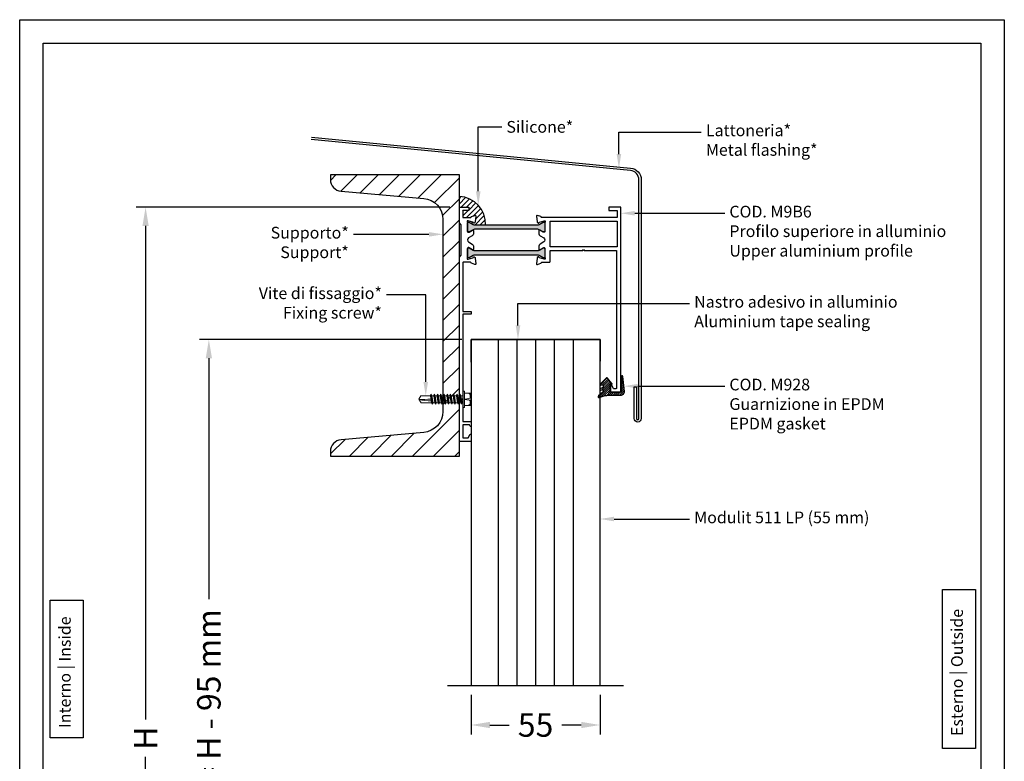
# Model space of a CAD drawing. Units: millimetres. Extents: x -2949 to -884, y -1585 to 27.
# Drawn here: x -2949 to -2529, y -1307 to -991 of the extents above; entities that cross this region are included whole.
import ezdxf
from ezdxf import colors
from ezdxf.entities.mleader import LeaderData, LeaderLine
from ezdxf.math import Vec2, Vec3

# ---------------------------------------------------------------- set-up
doc = ezdxf.new("R2010")
doc.units = ezdxf.units.MM
doc.linetypes.add('CONTINUA', pattern=[0])
doc.layers.add('TESTO', color=7, linetype='Continuous')
doc.styles.add('Arial', font='arial.ttf', dxfattribs={"height": 2.5})
doc.styles.add('Politec testo quota', font='arial.ttf')
doc.styles.add('Tahoma', font='tahoma.ttf')
doc.linetypes.add('Amzigzag', pattern='A,0.0001,[135,ltypeshp.shx,S=0.04,R=0,X=0,Y=0],-11', length=11.0001)
doc.dimstyles.new('stefano', dxfattribs={"dimscale": 2, "dimtxt": 5, "dimasz": 4, "dimexe": 2, "dimexo": 2, "dimgap": 2, "dimtad": 0, "dimrnd": 1e-08, "dimtxsty": 'Politec testo quota', "dimcen": 0.09, "dimdle": 10, "dimclrd": 256, "dimclre": 256, "dimclrt": 7, "dimazin": 2, "dimtfac": 0.571429, "dimtmove": 0, "dimatfit": 3, "dimfxl": 1, "dimtolj": 1, "dimtzin": 0, "dimlwd": -1, "dimlwe": -1, "dimarcsym": 0})

# ---------------------------------------------------------------- blocks, each defined once
blk = doc.blocks.new('*D10')
at = {"transparency": 16777216}
for p, q in [((-2756.83, -1278.94), (-2756.83, -1295.78)), ((-2701.83, -1278.94), (-2701.83, -1295.78)), ((-2748.83, -1291.78), (-2740.53, -1291.78)), ((-2709.83, -1291.78), (-2718.13, -1291.78))]:
    blk.add_line(p, q, dxfattribs=at)
for points in [[(-2748.83, -1290.44), (-2748.83, -1293.11), (-2756.83, -1291.78)], [(-2709.83, -1290.44), (-2709.83, -1293.11), (-2701.83, -1291.78)]]:
    blk.add_solid(points, dxfattribs=at)
at = {"layer": 'Defpoints', "color": 0, "transparency": 16777216}
for p in [(-2756.83, -1274.94), (-2701.83, -1274.94), (-2701.83, -1291.78)]:
    blk.add_point(p, dxfattribs=at)
at = {"color": 7, "transparency": 16777216, "insert": (-2729.33, -1291.78), "char_height": 10, "attachment_point": 5, "style": 'Politec testo quota'}
blk.add_mtext('\\A1;55', dxfattribs=at)
blk = doc.blocks.new('*D11')
at = {"transparency": 16777216}
for p, q in [((-2760.83, -1127.32), (-2872.69, -1127.32)), ((-2868.69, -1135.32), (-2868.69, -1238.05)), ((-2868.69, -1424.32), (-2868.69, -1343)), ((-2760.82, -1432.32), (-2872.69, -1432.32))]:
    blk.add_line(p, q, dxfattribs=at)
for points in [[(-2870.02, -1135.32), (-2867.35, -1135.32), (-2868.69, -1127.32)], [(-2870.02, -1424.32), (-2867.35, -1424.32), (-2868.69, -1432.32)]]:
    blk.add_solid(points, dxfattribs=at)
at = {"layer": 'Defpoints', "color": 0, "transparency": 16777216}
for p in [(-2756.83, -1127.32), (-2868.69, -1432.32), (-2756.82, -1432.32)]:
    blk.add_point(p, dxfattribs=at)
at = {"color": 7, "transparency": 16777216, "insert": (-2868.69, -1290.53), "char_height": 10, "attachment_point": 5, "rotation": 90, "style": 'Politec testo quota'}
blk.add_mtext('\\A1;Hp = H - 95 mm', dxfattribs=at)
blk = doc.blocks.new('*D12')
at = {"transparency": 16777216}
for p, q in [((-2765.83, -1070.82), (-2899.68, -1070.82)), ((-2895.68, -1078.82), (-2895.68, -1289.48)), ((-2895.68, -1462.82), (-2895.68, -1305.32)), ((-2766.04, -1470.82), (-2899.68, -1470.82))]:
    blk.add_line(p, q, dxfattribs=at)
for points in [[(-2897.01, -1078.82), (-2894.34, -1078.82), (-2895.68, -1070.82)], [(-2897.01, -1462.82), (-2894.34, -1462.82), (-2895.68, -1470.82)]]:
    blk.add_solid(points, dxfattribs=at)
at = {"layer": 'Defpoints', "color": 0, "transparency": 16777216}
for p in [(-2761.83, -1070.82), (-2895.68, -1470.82), (-2762.04, -1470.82)]:
    blk.add_point(p, dxfattribs=at)
at = {"color": 7, "transparency": 16777216, "insert": (-2895.68, -1297.4), "char_height": 10, "attachment_point": 5, "rotation": 90, "style": 'Politec testo quota'}
blk.add_mtext('\\A1;H', dxfattribs=at)
blk = doc.blocks.new('VITE GENERICA')
at = {"color": 252, "lineweight": 15, "true_color": 0x939598}
for p, q in [((4.41, 177.39), (4.41, 175.43)), ((10.37, 177.39), (10.37, 176.37)), ((2.87, 174.55), (11.53, 175.93)), ((2.87, 171.8), (11.53, 173.17)), ((2.87, 169.04), (11.53, 170.42)), ((4.41, 174.24), (4.41, 172.67)), ((4.41, 171.48), (4.41, 169.92)), ((4.41, 168.73), (4.41, 167.16)), ((10.37, 175.18), (10.37, 173.62)), ((10.37, 172.43), (10.37, 170.86)), ((10.37, 169.67), (10.37, 168.11)), ((2.87, 166.29), (11.53, 167.66)), ((2.87, 163.54), (11.53, 164.91)), ((2.87, 160.78), (11.53, 162.15)), ((4.41, 165.97), (4.41, 164.41)), ((4.41, 163.22), (4.41, 161.65)), ((4.41, 160.46), (4.41, 158.9)), ((10.37, 166.92), (10.37, 165.35)), ((10.37, 164.16), (10.37, 162.6)), ((10.37, 161.41), (10.37, 159.84)), ((2.87, 158.03), (11.53, 159.4)), ((2.87, 155.27), (11.53, 156.64)), ((2.87, 152.52), (11.53, 153.89)), ((4.41, 157.71), (4.41, 156.14)), ((4.41, 154.95), (4.41, 153.39)), ((4.41, 152.2), (4.41, 150.63)), ((10.37, 158.65), (10.37, 157.09)), ((10.37, 155.9), (10.37, 154.33)), ((10.37, 153.14), (10.37, 151.58)), ((2.87, 149.76), (11.54, 151.13)), ((4.41, 149.44), (4.41, 141.31)), ((10.37, 150.39), (10.37, 141.36)), ((7.29, 139.39), (4.41, 141.31)), ((10.37, 141.36), (7.29, 139.39))]:
    blk.add_line(p, q, dxfattribs=at)
for points in [[(0.34, 178.4), (0.34, 178.27), (0.34, 177.51), (0.34, 177.39), (0.34, 177.39), (0.47, 177.39), (14.12, 177.39), (14.24, 177.39), (14.24, 177.39), (14.24, 177.51), (14.24, 178.27), (14.24, 178.4), (14.24, 178.4), (14.12, 178.4), (0.47, 178.4), (0.34, 178.4), (0.34, 178.4)], [(11.91, 183.71), (2.68, 183.71), (2.43, 183.71), (2.18, 183.58), (2.05, 183.32), (1.92, 182.95), (1.92, 179.03), (2.05, 178.78), (2.18, 178.53), (2.43, 178.4), (2.68, 178.4), (11.91, 178.4), (12.28, 178.4), (12.41, 178.53), (12.66, 178.78), (12.66, 179.03), (12.66, 182.95), (12.66, 183.32), (12.41, 183.58), (12.28, 183.71), (11.91, 183.71)], [(7.23, 178.4), (6.98, 180.54), (6.73, 182.06), (6.35, 183.07), (5.72, 183.32), (4.95, 183.32), (4.2, 183.32), (3.69, 183.32), (3.57, 183.32), (3.44, 183.32), (3.06, 183.2), (2.55, 182.69), (2.18, 181.68), (2.05, 180.29), (2.05, 179.41), (1.96, 178.96)], [(7.36, 178.4), (7.61, 180.54), (7.86, 182.06), (8.24, 183.07), (8.87, 183.32), (9.63, 183.32), (10.39, 183.32), (10.9, 183.32), (11.02, 183.32), (11.15, 183.32), (11.53, 183.2), (12.04, 182.69), (12.41, 181.68), (12.54, 180.29), (12.54, 179.41), (12.63, 178.96)]]:
    blk.add_lwpolyline(points, dxfattribs=at)
for points in [[(4.41, 174.24), (2.87, 174.55), (4.41, 175.43), (10.37, 176.37), (11.53, 175.93), (10.37, 175.18)], [(4.41, 171.48), (2.87, 171.8), (4.41, 172.67), (10.37, 173.62), (11.53, 173.17), (10.37, 172.43)], [(4.41, 168.73), (2.87, 169.04), (4.41, 169.92), (10.37, 170.86), (11.53, 170.42), (10.37, 169.67)], [(4.41, 165.97), (2.87, 166.29), (4.41, 167.16), (10.37, 168.11), (11.53, 167.66), (10.37, 166.92)], [(4.41, 163.22), (2.87, 163.54), (4.41, 164.41), (10.37, 165.35), (11.53, 164.91), (10.37, 164.16)], [(4.41, 160.46), (2.87, 160.78), (4.41, 161.65), (10.37, 162.6), (11.53, 162.15), (10.37, 161.41)], [(4.41, 157.71), (2.87, 158.03), (4.41, 158.9), (10.37, 159.84), (11.53, 159.4), (10.37, 158.65)], [(4.41, 154.95), (2.87, 155.27), (4.41, 156.14), (10.37, 157.09), (11.53, 156.64), (10.37, 155.9)], [(4.41, 152.2), (2.87, 152.52), (4.41, 153.39), (10.37, 154.33), (11.53, 153.89), (10.37, 153.14)], [(4.41, 149.44), (2.87, 149.76), (4.41, 150.63), (10.37, 151.58), (11.54, 151.13), (10.37, 150.39)]]:
    blk.add_lwpolyline(points, close=True, dxfattribs=at)
blk.add_lwpolyline([(8.49, 150.09, -0.093347), (7.29, 139.39)], format="xyb", dxfattribs=at)
blk.add_arc((-74.59, 143.12), 81.97, 357.39287, 4.72755, dxfattribs=at)
blk = doc.blocks.new('M928')
h = blk.add_hatch()
h.set_pattern_fill('ANSI31', color=256, scale=0.2, angle=90)
h.set_pattern_definition([(135, (-2720.45636, 112.9332), (-0.4490128, -0.4490128), [])])
h.paths.add_polyline_path([(-2674.76, -160.93), (-2676.86, -160.24, 0.820093), (-2677.24, -160.93), (-2675.28, -162.61, -0.237386), (-2675.2, -162.77), (-2675.2, -163.36, -0.490965), (-2675.45, -163.55), (-2676.26, -163.34, 0.876285), (-2676.48, -163.89), (-2675.3, -164.57, -0.269412), (-2675.2, -164.74), (-2675.2, -165.47, -0.490965), (-2675.45, -165.66), (-2676.24, -165.45, 0.761702), (-2676.53, -165.95), (-2673.98, -168.54, 0.442706), (-2673.39, -168.51), (-2671.45, -166.19, 0.703619), (-2671.64, -165.87), (-2671.95, -165.93, -0.469657), (-2672.19, -165.73), (-2672.19, -162.67, -0.414214), (-2671.99, -162.47), (-2667.79, -162.47, -0.414214), (-2667.59, -162.67), (-2667.59, -169.14, 0.945459), (-2666.89, -169.18), (-2666.18, -162.84, 0.447445), (-2667.67, -161.17), (-2673.22, -161.17, -0.07857)])
blk.add_lwpolyline([(-2666.18, -162.84), (-2666.89, -169.18, -0.945459), (-2667.59, -169.14), (-2667.59, -162.67, 0.414214), (-2667.79, -162.47), (-2671.99, -162.47, 0.414214), (-2672.19, -162.67), (-2672.19, -165.73, 0.469657), (-2671.95, -165.93), (-2671.64, -165.87, -0.703619), (-2671.45, -166.19), (-2673.39, -168.51, -0.442706), (-2673.98, -168.54), (-2676.53, -165.95, -0.761702), (-2676.24, -165.45), (-2675.45, -165.66, 0.490965), (-2675.2, -165.47), (-2675.2, -164.74, 0.269412), (-2675.3, -164.57), (-2676.48, -163.89, -0.876285), (-2676.26, -163.34), (-2675.45, -163.55, 0.490965), (-2675.2, -163.36), (-2675.2, -162.77, 0.237386), (-2675.28, -162.61), (-2677.24, -160.93, -0.820093), (-2676.86, -160.24), (-2674.76, -160.93, 0.07857), (-2673.22, -161.17), (-2667.67, -161.17, -0.447445)], format="xyb", close=True)
blk = doc.blocks.new('M9B6')
h = blk.add_hatch(color=256)
h.dxf.hatch_style = 1
edge = h.paths.add_edge_path()
edge.add_line((-3250.08, 782.64), (-3251.74, 781.67))
edge.add_arc((-3251.84, 781.85), 0.2, 270, 300, ccw=False)
edge.add_line((-3251.84, 781.65), (-3252.05, 781.65))
edge.add_arc((-3252.05, 782.05), 0.4, 180, 270, ccw=False)
edge.add_line((-3252.45, 782.05), (-3252.45, 785.45))
edge.add_arc((-3252.05, 785.45), 0.4, 90, 180, ccw=False)
edge.add_line((-3252.05, 785.85), (-3251.84, 785.85))
edge.add_arc((-3251.84, 785.65), 0.2, 60, 90, ccw=False)
edge.add_line((-3251.74, 785.82), (-3250.08, 784.86))
edge.add_arc((-3249.48, 785.9), 1.2, 240, 270)
edge.add_line((-3249.48, 784.7), (-3222.42, 784.7))
edge.add_arc((-3222.42, 785.9), 1.2, 270, 300)
edge.add_line((-3221.82, 784.86), (-3220.16, 785.82))
edge.add_arc((-3220.06, 785.65), 0.2, 90, 120, ccw=False)
edge.add_line((-3220.06, 785.85), (-3219.85, 785.85))
edge.add_arc((-3219.85, 785.45), 0.4, 0, 90, ccw=False)
edge.add_line((-3219.45, 785.45), (-3219.45, 782.05))
edge.add_arc((-3219.85, 782.05), 0.4, -90, 0, ccw=False)
edge.add_line((-3219.85, 781.65), (-3220.06, 781.65))
edge.add_arc((-3220.06, 781.85), 0.2, 240, 270, ccw=False)
edge.add_line((-3220.16, 781.67), (-3221.82, 782.64))
edge.add_arc((-3222.42, 781.6), 1.2, 60, 90)
edge.add_line((-3222.42, 782.8), (-3249.48, 782.8))
edge.add_arc((-3249.48, 781.6), 1.2, 90, 120)
edge = h.paths.add_edge_path()
edge.add_line((-3250.08, 771.64), (-3251.74, 770.67))
edge.add_arc((-3251.84, 770.85), 0.2, 270, 300, ccw=False)
edge.add_line((-3251.84, 770.65), (-3252.05, 770.65))
edge.add_arc((-3252.05, 771.05), 0.4, 180, 270, ccw=False)
edge.add_line((-3252.45, 771.05), (-3252.45, 774.45))
edge.add_arc((-3252.05, 774.45), 0.4, 90, 180, ccw=False)
edge.add_line((-3252.05, 774.85), (-3251.84, 774.85))
edge.add_arc((-3251.84, 774.65), 0.2, 60, 90, ccw=False)
edge.add_line((-3251.74, 774.82), (-3250.08, 773.86))
edge.add_arc((-3249.48, 774.9), 1.2, 240, 270)
edge.add_line((-3249.48, 773.7), (-3222.42, 773.7))
edge.add_arc((-3222.42, 774.9), 1.2, 270, 300)
edge.add_line((-3221.82, 773.86), (-3220.16, 774.82))
edge.add_arc((-3220.06, 774.65), 0.2, 90, 120, ccw=False)
edge.add_line((-3220.06, 774.85), (-3219.85, 774.85))
edge.add_arc((-3219.85, 774.45), 0.4, 0, 90, ccw=False)
edge.add_line((-3219.45, 774.45), (-3219.45, 771.05))
edge.add_arc((-3219.85, 771.05), 0.4, -90, 0, ccw=False)
edge.add_line((-3219.85, 770.65), (-3220.06, 770.65))
edge.add_arc((-3220.06, 770.85), 0.2, 240, 270, ccw=False)
edge.add_line((-3220.16, 770.67), (-3221.82, 771.64))
edge.add_arc((-3222.42, 770.6), 1.2, 60, 90)
edge.add_line((-3222.42, 771.8), (-3249.48, 771.8))
edge.add_arc((-3249.48, 770.6), 1.2, 90, 120)
for points in [[(-3249.61, 771.01), (-3249.21, 770.71, -0.176327), (-3249.13, 770.52), (-3248.92, 768.1, -0.547153), (-3249.32, 767.79), (-3250.73, 768.3, -0.263725), (-3250.92, 768.53, 0.359508), (-3251.22, 768.77), (-3254.21, 768.77, 0.414214), (-3254.41, 768.57), (-3254.41, 747.77), (-3250.91, 747.77), (-3250.91, 746.57), (-3254.41, 746.57), (-3254.41, 710.57), (-3254.71, 710.27), (-3254.41, 709.97), (-3254.41, 700.77), (-3251.41, 700.77, -0.414214), (-3250.91, 700.27), (-3250.91, 698.9, -0.767327), (-3251.28, 698.8), (-3251.61, 699.37), (-3254.41, 699.37), (-3254.41, 693.77), (-3252.2, 693.77), (-3251.28, 695.37, -0.767327), (-3250.91, 695.27), (-3250.91, 692.77, -0.414214), (-3251.41, 692.27), (-3255.91, 692.27), (-3255.91, 770.95), (-3255.11, 771.75), (-3255.11, 784.75), (-3255.91, 785.55), (-3255.91, 792.27), (-3251.91, 792.27), (-3251.91, 790.77), (-3254.41, 790.77), (-3254.41, 787.97, 0.414214), (-3254.21, 787.77), (-3251.22, 787.77, 0.359508), (-3250.92, 788.02, -0.263725), (-3250.73, 788.24), (-3249.32, 788.75, -0.625073), (-3248.92, 788.39), (-3249.13, 786.03, -0.176327), (-3249.21, 785.84), (-3249.61, 785.48, -0.57735), (-3249.94, 785.57), (-3249.97, 785.68, 0.267949), (-3250.19, 785.89), (-3252.11, 786.41, 0.065543), (-3252.19, 786.42), (-3252.35, 786.42, 0.6885), (-3252.55, 785.9, -0.213422), (-3252.45, 785.67), (-3252.45, 781.82, 0.414216), (-3252.15, 781.52), (-3251.93, 781.52, 0.13787), (-3251.77, 781.56), (-3250.25, 782.49, -0.585524), (-3249.95, 782.32), (-3249.95, 780.89, -0.261412), (-3250.43, 780.04), (-3251.97, 779.1, 0.561173), (-3251.97, 777.39), (-3250.43, 776.45, -0.261412), (-3249.95, 775.6), (-3249.95, 774.17, -0.585524), (-3250.25, 774), (-3251.77, 774.93, 0.137872), (-3251.93, 774.97), (-3252.15, 774.97, 0.414214), (-3252.45, 774.67), (-3252.45, 770.82, -0.213422), (-3252.55, 770.6, 0.688497), (-3252.35, 770.07), (-3252.19, 770.07, 0.065543), (-3252.11, 770.08), (-3250.19, 770.6, 0.267949), (-3249.97, 770.81), (-3249.94, 770.92, -0.57735)], [(-3250.08, 782.64), (-3251.74, 781.67, -0.131652), (-3251.84, 781.65), (-3252.05, 781.65, -0.414214), (-3252.45, 782.05), (-3252.45, 785.45, -0.414214), (-3252.05, 785.85), (-3251.84, 785.85, -0.131652), (-3251.74, 785.82), (-3250.08, 784.86, 0.131652), (-3249.48, 784.7), (-3222.42, 784.7, 0.131652), (-3221.82, 784.86), (-3220.16, 785.82, -0.131652), (-3220.06, 785.85), (-3219.85, 785.85, -0.414214), (-3219.45, 785.45), (-3219.45, 782.05, -0.414214), (-3219.85, 781.65), (-3220.06, 781.65, -0.131652), (-3220.16, 781.67), (-3221.82, 782.64, 0.131652), (-3222.42, 782.8), (-3249.48, 782.8, 0.131652)], [(-3188.8, 786.27, -0.414214), (-3188.6, 786.07), (-3188.6, 775.52, -0.414214), (-3188.8, 775.32), (-3217.05, 775.32, -0.414214), (-3217.25, 775.52), (-3217.25, 786.07, -0.414214), (-3217.05, 786.27), (-3188.8, 786.27)], [(-3250.08, 771.64), (-3251.74, 770.67, -0.131652), (-3251.84, 770.65), (-3252.05, 770.65, -0.414214), (-3252.45, 771.05), (-3252.45, 774.45, -0.414214), (-3252.05, 774.85), (-3251.84, 774.85, -0.131652), (-3251.74, 774.82), (-3250.08, 773.86, 0.131652), (-3249.48, 773.7), (-3222.42, 773.7, 0.131652), (-3221.82, 773.86), (-3220.16, 774.82, -0.131652), (-3220.06, 774.85), (-3219.85, 774.85, -0.414214), (-3219.45, 774.45), (-3219.45, 771.05, -0.414214), (-3219.85, 770.65), (-3220.06, 770.65, -0.131652), (-3220.16, 770.67), (-3221.82, 771.64, 0.131652), (-3222.42, 771.8), (-3249.48, 771.8, 0.131652)]]:
    blk.add_lwpolyline(points, format="xyb", close=True)
blk.add_lwpolyline([(-3188.9, 714.97, -0.414214), (-3189.1, 714.77), (-3189.99, 714.77, -0.267949), (-3190.16, 714.87), (-3191.03, 716.37, 0.767327), (-3191.4, 716.27), (-3191.4, 713.47, 0.414214), (-3191.2, 713.27), (-3187.3, 713.27, 0.414214), (-3187.1, 713.47), (-3187.1, 792.27), (-3192.11, 792.27), (-3192.11, 790.77), (-3188.6, 790.77), (-3188.6, 787.97, -0.414214), (-3188.8, 787.77), (-3220.68, 787.77, -0.359508), (-3220.98, 788.02, 0.263725), (-3221.17, 788.24), (-3222.58, 788.75, 0.625073), (-3222.98, 788.39), (-3222.78, 786.03, 0.176327), (-3222.69, 785.84), (-3222.29, 785.48, 0.57735), (-3221.96, 785.57), (-3221.93, 785.68, -0.267949), (-3221.71, 785.89), (-3219.79, 786.41, -0.065543), (-3219.71, 786.42), (-3219.55, 786.42, -0.6885), (-3219.35, 785.9, 0.213422), (-3219.45, 785.67), (-3219.45, 781.82, -0.414216), (-3219.75, 781.52), (-3219.97, 781.52, -0.13787), (-3220.13, 781.56), (-3221.65, 782.49, 0.585524), (-3221.95, 782.32), (-3221.95, 780.89, 0.261412), (-3221.47, 780.04), (-3219.93, 779.1, -0.561173), (-3219.93, 777.39), (-3221.47, 776.45, 0.261412), (-3221.95, 775.6), (-3221.95, 774.17, 0.585524), (-3221.65, 774), (-3220.13, 774.93, -0.137872), (-3219.97, 774.97), (-3219.75, 774.97, -0.414214), (-3219.45, 774.67), (-3219.45, 770.82, 0.213422), (-3219.35, 770.6, -0.688497), (-3219.55, 770.07), (-3219.71, 770.07, -0.065543), (-3219.79, 770.08), (-3221.71, 770.6, -0.267949), (-3221.93, 770.81), (-3221.96, 770.92, 0.57735), (-3222.29, 771.01), (-3222.69, 770.71, 0.176327), (-3222.78, 770.52), (-3222.98, 768.1, 0.547153), (-3222.58, 767.79), (-3221.17, 768.3, 0.263725), (-3220.98, 768.53, -0.359508), (-3220.68, 768.77), (-3217.45, 768.77, 0.414214), (-3217.25, 768.97), (-3217.25, 773.62, -0.414214), (-3217.05, 773.82), (-3203.23, 773.82), (-3202.93, 774.12), (-3202.63, 773.82), (-3189.1, 773.82, -0.414214), (-3188.9, 773.62), (-3188.9, 714.95)], format="xyb")

msp = doc.modelspace()

# ---------------------------------------------------------------- hatches: boundary and pattern name
at = {"ltscale": 2}
h = msp.add_hatch(dxfattribs=at)
h.set_pattern_fill('ANSI31', color=8, scale=2)
h.set_pattern_definition([(45, (1500.7996, -315.927), (-4.490128, 4.490128), [])])
edge = h.paths.add_edge_path()
edge.add_arc((-2811.828, -1059.056), 5, 180, 265, ccw=False)
edge.add_line((-2816.828, -1059.056), (-2816.828, -1057.044))
edge.add_line((-2816.828, -1057.044), (-2761.828, -1057.044))
edge.add_line((-2761.828, -1057.044), (-2761.828, -1177.044))
edge.add_line((-2761.828, -1177.044), (-2816.828, -1177.044))
edge.add_line((-2816.828, -1177.044), (-2816.828, -1175.032))
edge.add_arc((-2811.828, -1175.032), 5, 95, 180, ccw=False)
edge.add_line((-2812.263, -1170.051), (-2777.043, -1166.969))
edge.add_arc((-2777.828, -1158.003), 9, 275, 360)
edge.add_line((-2768.828, -1158.003), (-2768.828, -1076.084))
edge.add_arc((-2777.828, -1076.084), 9, 360, 445)
edge.add_line((-2777.043, -1067.119), (-2812.263, -1064.037))
h = msp.add_hatch()
h.set_pattern_fill('ANSI31', color=2, scale=0.5)
h.set_pattern_definition([(45, (897.2735, -609.4774), (-1.122532, 1.122532), [])])
h.paths.add_polyline_path([(-2761.828, -1066.243), (-2761.828, -1070.816), (-2757.828, -1070.816), (-2757.828, -1072.316), (-2760.328, -1072.316), (-2760.328, -1075.116, 0.4142136), (-2760.128, -1075.316), (-2757.138, -1075.316, 0.3595082), (-2756.843, -1075.073, -0.2637247), (-2756.651, -1074.847), (-2755.241, -1074.334, -0.6250728), (-2754.839, -1074.694), (-2755.046, -1077.06, -0.176327), (-2755.133, -1077.246), (-2755.53, -1077.609, -0.5773503), (-2755.864, -1077.52), (-2755.895, -1077.406, 0.2679492), (-2756.107, -1077.194), (-2758.033, -1076.678, 0.0655435), (-2758.111, -1076.668), (-2758.271, -1076.668, 0.6885003), (-2758.471, -1077.191, -0.2134218), (-2758.371, -1077.415), (-2758.371, -1077.641, -0.4142136), (-2757.971, -1077.241), (-2757.765, -1077.241, -0.1316525), (-2757.665, -1077.268), (-2755.998, -1078.231, 0.1316525), (-2755.398, -1078.391), (-2755.027, -1078.391), (-2750.705, -1078.391, 0.4102119)])

# ---------------------------------------------------------------- linework, layer by layer
at = {"color": 152, "true_color": 0x2776bb}
for p, q in [((-2745.328, -1127.316), (-2745.328, -1274.94)), ((-2737.328, -1127.316), (-2737.328, -1274.94)), ((-2729.328, -1127.316), (-2729.328, -1274.94)), ((-2721.328, -1127.316), (-2721.328, -1274.94)), ((-2713.328, -1127.316), (-2713.328, -1274.94))]:
    msp.add_line(p, q, dxfattribs=at)
at = {"color": 8, "linetype": 'Amzigzag', "ltscale": 2}
msp.add_line((-2766.828, -1274.94), (-2691.828, -1274.94), dxfattribs=at)
at = {"color": 251, "true_color": 0x636466}
msp.add_lwpolyline([(-2529.381, -1584.86), (-2949.381, -1584.86), (-2949.381, -990.86), (-2529.381, -990.86)], close=True, dxfattribs=at)
msp.add_lwpolyline([(-2539.381, -1574.86), (-2939.381, -1574.86), (-2939.381, -1000.86), (-2539.381, -1000.86)], close=True)
at = {"color": 8}
msp.add_lwpolyline([(-2824.93, -1040.946), (-2688.774, -1054.184, -0.3861022), (-2684.258, -1059.161), (-2684.258, -1161.015, -1), (-2687.258, -1161.015), (-2687.258, -1147.515), (-2686.258, -1147.515), (-2686.258, -1161.015, 1), (-2685.258, -1161.015), (-2685.258, -1059.161, 0.3861022), (-2688.871, -1055.18), (-2825.026, -1041.942)], format="xyb", dxfattribs=at)
msp.add_lwpolyline([(-2812.263, -1170.051, 0.3888787), (-2816.828, -1175.032), (-2816.828, -1177.044), (-2761.828, -1177.044), (-2761.828, -1057.044), (-2816.828, -1057.044), (-2816.828, -1059.056, 0.3888787), (-2812.263, -1064.037), (-2777.043, -1067.119, -0.3888787), (-2768.828, -1076.084), (-2768.828, -1158.003, -0.3888787), (-2777.043, -1166.969)], format="xyb", close=True, dxfattribs=at)
at = {"color": 152, "true_color": 0x2776bb}
msp.add_lwpolyline([(-2701.828, -1274.94), (-2701.828, -1127.316), (-2756.828, -1127.316), (-2756.828, -1274.94)], dxfattribs=at)
at = {"linetype": 'CONTINUA', "lineweight": 30}
msp.add_lwpolyline([(-2756.828, -1137.009), (-2756.828, -1127.316), (-2701.828, -1127.316), (-2701.828, -1136.587)], dxfattribs=at)
at = {"color": 136, "true_color": 0x008770}
for points in [[(-2555.735, -1301.757), (-2555.735, -1233.962), (-2541.68, -1233.962), (-2541.68, -1301.757)], [(-2936.316, -1297.248), (-2936.316, -1238.472), (-2922.26, -1238.472), (-2922.26, -1297.248)]]:
    msp.add_lwpolyline(points, close=True, dxfattribs=at)
at = {"color": 2}
msp.add_arc((-2762.424, -1077.955), 11.727, 357.86682, 87.0829, dxfattribs=at)

# ---------------------------------------------------------------- block references
msp.add_blockref('M9B6', (494.079, -1863.088))
at = {"xscale": -1, "rotation": 180}
msp.add_blockref('M928', (-25.283, -1312.285), dxfattribs=at)
at = {"color": 32, "true_color": 0xcd6928, "xscale": 0.5, "yscale": 0.5, "zscale": 0.5, "rotation": 270}
msp.add_blockref('VITE GENERICA', (-2848.859, -1149.174), dxfattribs=at)

# ---------------------------------------------------------------- texts
at = {"layer": 'TESTO', "color": 136, "true_color": 0x008770, "char_height": 5, "attachment_point": 1, "rotation": 90, "style": 'Arial'}
for s, width, insert in [('\\A1;{\\fArial|b1|i0|c0|p34;Esterno | \\fArial|b1|i1|c0|p34;Outside}', 77.88499, (-2552.05, -1296.485)), ('\\A1;{\\fArial|b1|i0|c0|p34;Interno | \\fArial|b1|i1|c0|p34;Inside}', 56.39303, (-2932.631, -1293.036))]:
    msp.add_mtext_dynamic_manual_height_columns(s, width=width, gutter_width=98.824, heights=[0], dxfattribs=dict(at, insert=insert))

# ---------------------------------------------------------------- dimensions: what is measured, and where the dimension line sits
for base, p1, p2, text, picture, middle in [((-2895.677, -1470.816), (-2761.828, -1070.816), (-2762.037, -1470.816), 'H', '*D12', (-2895.677, -1297.401)), ((-2868.688, -1432.316), (-2756.828, -1127.316), (-2756.821, -1432.316), 'Hp = H - 95 mm', '*D11', (-2868.688, -1290.526))]:
    dim = msp.add_linear_dim(base=base, p1=p1, p2=p2, angle=90, text=text, dimstyle='stefano')
    dim.commit()
    dim.dimension.update_dxf_attribs({"geometry": picture, "text_midpoint": middle, "dimtype": 160})
dim = msp.add_linear_dim(base=(-2701.828, -1291.778), p1=(-2756.828, -1274.94), p2=(-2701.828, -1274.94), dimstyle='stefano')
dim.commit()
dim.dimension.update_dxf_attribs({"geometry": '*D10', "text_midpoint": (-2729.328, -1291.778)})

# ---------------------------------------------------------------- leaders
ml = msp.add_multileader_mtext('Standard')
ml.set_content('{\\fTahoma|b0|i0|c0|p34;Silicone*}', color=256)
ml.set_leader_properties()
ml.build(insert=Vec2(0, 0))
ml.multileader.update_dxf_attribs({"has_text_frame": 1, "dogleg_length": 10, "arrow_head_size": 6})
ctx = ml.context
ctx.base_point, ctx.char_height, ctx.arrow_head_size, ctx.plane_origin = Vec3(-2743.775, -1036.635), 5, 6, Vec3(-2753.775, -1070.036)
notes = []
notes.append((ctx, [(0, (1, 1, 0), (-2753.775, -1036.635), (1, 0), 10, [(0, [(-2753.775, -1070.036)], 0, [])])]))
ctx.mtext.insert, ctx.mtext.width, ctx.mtext.flow_direction = Vec3(-2741.775, -1034.083), 32.51175, 5
ml = msp.add_multileader_mtext('Standard')
ml.set_content('{\\fTahoma|b0|i0|c0|p34;Lattoneria*\\P\\fTahoma|b0|i1|c0|p34;Metal flashing*}', color=256)
ml.set_leader_properties()
ml.build(insert=Vec2(0, 0))
ml.multileader.update_dxf_attribs({"has_text_frame": 1, "dogleg_length": 10, "arrow_head_size": 6})
ctx = ml.context
ctx.base_point, ctx.char_height, ctx.arrow_head_size, ctx.plane_origin = Vec3(-2658.659, -1038.787), 5, 6, Vec3(-2678.659, -1054.705)
notes.append((ctx, [(0, (1, 1, 0), (-2693.774, -1038.787), (1, 0), 35.115, [(0, [(-2693.774, -1054.184)], 0, [])])]))
ctx.mtext.insert, ctx.mtext.width, ctx.mtext.flow_direction = Vec3(-2656.659, -1035.577), 107.89359, 5
ml = msp.add_multileader_mtext('Standard')
ml.set_content('{\\fTahoma|b0|i0|c0|p34;COD. M9B6\\PProfilo superiore in alluminio\\P\\fTahoma|b0|i1|c0|p34;Upper aluminium profile}', color=256)
ml.set_leader_properties()
ml.build(insert=Vec2(0, 0))
ml.multileader.update_dxf_attribs({"has_text_frame": 1, "dogleg_length": 10, "arrow_head_size": 6})
ctx = ml.context
ctx.base_point, ctx.char_height, ctx.arrow_head_size, ctx.plane_origin = Vec3(-2648.659, -1073.445), 5, 6, Vec3(-2668.659, -1106.846)
notes.append((ctx, [(0, (1, 1, 0), (-2668.659, -1073.445), (1, 0), 20, [(0, [(-2693.022, -1073.445)], 0, [])])]))
ctx.mtext.insert, ctx.mtext.width, ctx.mtext.flow_direction = Vec3(-2646.659, -1070.253), 107.89359, 5
ml = msp.add_multileader_mtext('Standard')
ml.set_content('Supporto*\\P{\\fTahoma|b0|i1|c0|p34;Support*}', color=256, style='Tahoma')
ml.set_leader_properties()
ml.build(insert=Vec2(0, 0))
ml.multileader.update_dxf_attribs({"has_text_frame": 1, "dogleg_length": 73.169, "arrow_head_size": 6})
ctx = ml.context
ctx.base_point, ctx.char_height, ctx.arrow_head_size, ctx.plane_origin = Vec3(-2841.64, -1082.44), 5, 6, Vec3(-2704.15, -1082.44)
ctx.text_align_type = 2
notes.append((ctx, [(0, (1, 1, 0), (-2790.289, -1082.44), (-1, 0), 16.714, [(0, [(-2768.828, -1082.44)], 0, [])])]))
ctx.mtext.insert, ctx.mtext.alignment, ctx.mtext.flow_direction = Vec3(-2809.002, -1079.248), 3, 5
ml = msp.add_multileader_mtext('Standard')
ml.set_content('Vite di fissaggio*\\P{\\fTahoma|b0|i1|c0|p34;Fixing screw*}', color=256, style='Tahoma')
ml.set_leader_properties()
ml.build(insert=Vec2(0, 0))
ml.multileader.update_dxf_attribs({"has_text_frame": 1, "dogleg_length": 73.169, "arrow_head_size": 6})
ctx = ml.context
ctx.base_point, ctx.char_height, ctx.arrow_head_size, ctx.plane_origin = Vec3(-2847.947, -1108.264), 5, 6, Vec3(-2676.594, -1079.418)
ctx.text_align_type = 2
notes.append((ctx, [(0, (1, 1, 0), (-2776.169, -1108.264), (-1, 0), 16.714, [(0, [(-2776.169, -1151.378)], 0, [])])]))
ctx.mtext.insert, ctx.mtext.alignment, ctx.mtext.flow_direction = Vec3(-2794.882, -1105.054), 3, 5
ml = msp.add_multileader_mtext('Standard')
ml.set_content('{\\fTahoma|b0|i0|c0|p34;Nastro adesivo in alluminio\\P\\fTahoma|b0|i1|c0|p34;Aluminium tape sealing}', color=256)
ml.set_leader_properties()
ml.build(insert=Vec2(0, 0))
ml.multileader.update_dxf_attribs({"has_text_frame": 1, "dogleg_length": 10, "arrow_head_size": 6})
ctx = ml.context
ctx.base_point, ctx.char_height, ctx.arrow_head_size, ctx.plane_origin = Vec3(-2663.659, -1111.943), 5, 6, Vec3(-2683.659, -1127.861)
notes.append((ctx, [(0, (1, 1, 0), (-2736.828, -1111.943), (1, 0), 73.169, [(0, [(-2736.828, -1127.316)], 0, [])])]))
ctx.mtext.insert, ctx.mtext.width, ctx.mtext.flow_direction = Vec3(-2661.659, -1108.733), 107.89359, 5
ml = msp.add_multileader_mtext('Standard')
ml.set_content('{\\fTahoma|b0|i0|c0|p34;COD. M928\\PGuarnizione in EPDM\\P\\fTahoma|b0|i1|c0|p34;EPDM gasket}', color=256)
ml.set_leader_properties()
ml.build(insert=Vec2(0, 0))
ml.multileader.update_dxf_attribs({"has_text_frame": 1, "dogleg_length": 10, "arrow_head_size": 6})
ctx = ml.context
ctx.base_point, ctx.char_height, ctx.arrow_head_size, ctx.plane_origin = Vec3(-2648.659, -1147.232), 5, 6, Vec3(-2668.659, -1180.633)
notes.append((ctx, [(0, (1, 1, 0), (-2668.659, -1147.232), (1, 0), 20, [(0, [(-2691.709, -1147.232)], 0, [])])]))
ctx.mtext.insert, ctx.mtext.width, ctx.mtext.flow_direction = Vec3(-2646.659, -1144.022), 107.89359, 5
ml = msp.add_multileader_mtext('Standard')
ml.set_content('{\\fTahoma|b0|i0|c0|p34;Modulit 511 LP (55 mm)}', color=256)
ml.set_leader_properties()
ml.build(insert=Vec2(0, 0))
ml.multileader.update_dxf_attribs({"has_text_frame": 1, "dogleg_length": 10, "arrow_head_size": 6})
ctx = ml.context
ctx.base_point, ctx.char_height, ctx.arrow_head_size, ctx.plane_origin = Vec3(-2663.659, -1203.893), 5, 6, Vec3(-2683.659, -1237.294)
notes.append((ctx, [(0, (1, 1, 0), (-2683.659, -1203.893), (1, 0), 20, [(0, [(-2701.828, -1203.893)], 0, [])])]))
ctx.mtext.insert, ctx.mtext.width, ctx.mtext.flow_direction = Vec3(-2661.659, -1200.701), 80.35929, 5
for ctx, leaders in notes:
    for number, flags, end, landing, length, lines in leaders:
        leader = LeaderData()
        leader.index, (leader.has_last_leader_line, leader.has_dogleg_vector, leader.attachment_direction) = number, flags
        leader.last_leader_point, leader.dogleg_vector, leader.dogleg_length = Vec3(end), Vec3(landing), length
        for number, points, colour, breaks in lines:
            line = LeaderLine()
            line.index, line.vertices, line.color, line.breaks = number, Vec3.list(points), colors.encode_raw_color(colour), breaks
            leader.lines.append(line)
        ctx.leaders.append(leader)

doc.saveas('drawing.dxf')
